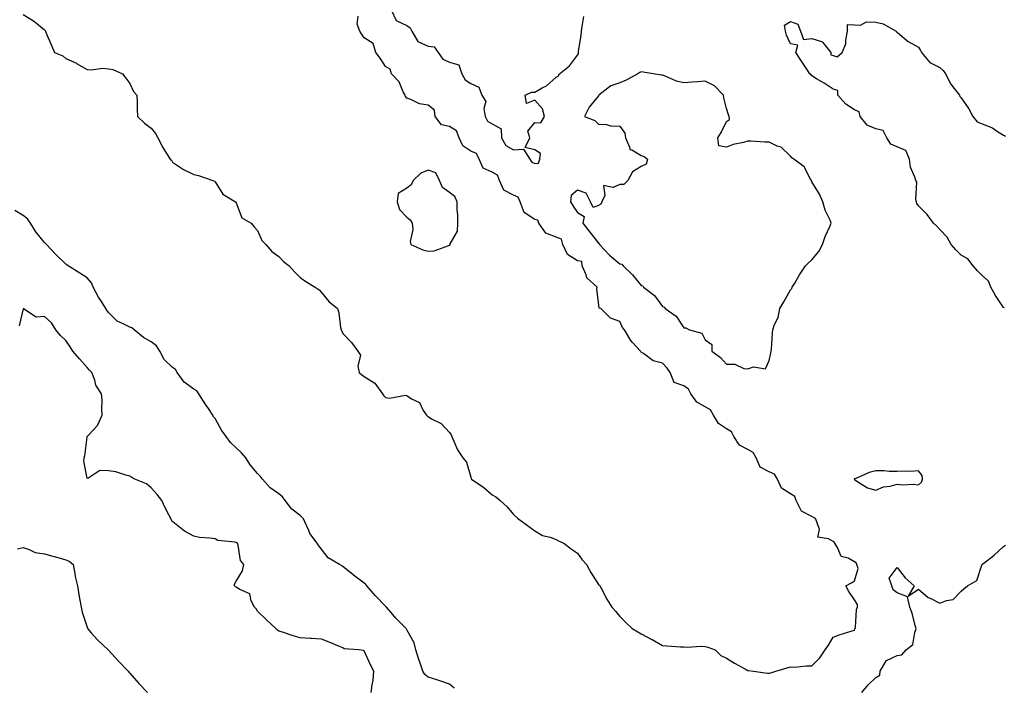
# Model space of a CAD drawing. Units: inches. Extents: x 934163 to 936803, y 7258298 to 7260938.
# Drawn here: x 934396 to 934858, y 7258555 to 7258867 of the extents above; entities that cross this region are included whole.
import ezdxf

# ---------------------------------------------------------------- set-up
doc = ezdxf.new("R2010")
doc.units = ezdxf.units.IN
doc.header["$MEASUREMENT"] = 0
doc.layers.add('Contour_93417258', color=7, linetype='Continuous', true_color=0x34fc5f)

msp = doc.modelspace()

# ---------------------------------------------------------------- linework, layer by layer
at = {"layer": 'Contour_93417258'}
for points in [[(934398.05, 7258869.75, 3244), (934402.96, 7258866.83, 3244), (934404.3, 7258865.67, 3244), (934408.05, 7258862.54, 3244), (934408.35, 7258862.22, 3244), (934408.54, 7258861.92, 3244), (934408.91, 7258861.06, 3244), (934411.35, 7258855.21, 3244), (934412.81, 7258851.92, 3244), (934416.59, 7258850.46, 3244), (934418.05, 7258849.14, 3244), (934423.04, 7258846.91, 3244), (934423.09, 7258846.87, 3244), (934428.05, 7258844.03, 3244), (934429.91, 7258843.78, 3244), (934435.37, 7258844.61, 3244), (934438.05, 7258844.39, 3244), (934440.15, 7258844.02, 3244), (934444.58, 7258841.92, 3244), (934446.15, 7258840.02, 3244), (934448.05, 7258837.42, 3244), (934449.89, 7258833.76, 3244), (934451.31, 7258831.92, 3244), (934451.47, 7258828.5, 3244), (934451.56, 7258825.43, 3244), (934451.74, 7258821.92, 3244), (934454.94, 7258818.81, 3244), (934458.05, 7258816.45, 3244), (934460.09, 7258813.96, 3244), (934461.18, 7258811.92, 3244), (934463.55, 7258807.42, 3244), (934465.33, 7258804.63, 3244), (934466.99, 7258801.92, 3244), (934467.57, 7258801.43, 3244), (934468.05, 7258800.55, 3244), (934471.83, 7258798.14, 3244), (934473.27, 7258797.14, 3244), (934478.05, 7258794.85, 3244), (934480.38, 7258794.25, 3244), (934487.08, 7258791.92, 3244), (934487.74, 7258791.61, 3244), (934488.05, 7258791.37, 3244), (934491.71, 7258785.58, 3244), (934497.67, 7258781.92, 3244), (934498.05, 7258781.44, 3244), (934500.64, 7258774.51, 3244), (934505.03, 7258771.92, 3244), (934506.41, 7258770.28, 3244), (934508.05, 7258768.61, 3244), (934510.01, 7258763.88, 3244), (934511.91, 7258761.92, 3244), (934514.79, 7258758.66, 3244), (934518.05, 7258756.3, 3244), (934520.17, 7258754.05, 3244), (934522.81, 7258751.92, 3244), (934525.32, 7258749.19, 3244), (934528.05, 7258746.54, 3244), (934530.69, 7258744.56, 3244), (934535.08, 7258741.92, 3244), (934536.85, 7258740.73, 3244), (934538.05, 7258739.42, 3244), (934541.46, 7258735.33, 3244), (934545.48, 7258731.92, 3244), (934546.14, 7258730.01, 3244), (934546.96, 7258723.01, 3244), (934547.22, 7258721.92, 3244), (934547.55, 7258721.42, 3244), (934548.05, 7258720.3, 3244), (934552.14, 7258716.01, 3244), (934555.07, 7258711.92, 3244), (934556.24, 7258710.11, 3244), (934555.05, 7258704.92, 3244), (934555.64, 7258701.92, 3244), (934556.94, 7258700.82, 3244), (934558.05, 7258700.03, 3244), (934563.04, 7258696.9, 3244), (934566.57, 7258691.92, 3244), (934567.22, 7258691.09, 3244), (934568.05, 7258690.27, 3244), (934569.98, 7258689.99, 3244), (934577.48, 7258691.34, 3244), (934578.05, 7258691.16, 3244), (934580.31, 7258689.66, 3244), (934583.98, 7258687.85, 3244), (934585.79, 7258684.18, 3244), (934587.29, 7258681.92, 3244), (934587.7, 7258681.57, 3244), (934588.05, 7258681.29, 3244), (934589.68, 7258680.29, 3244), (934594.16, 7258678.02, 3244), (934598.05, 7258673.8, 3244), (934598.86, 7258672.72, 3244), (934599.12, 7258671.92, 3244), (934600.15, 7258669.82, 3244), (934601.86, 7258665.74, 3244), (934604.33, 7258661.92, 3244), (934606.05, 7258659.92, 3244), (934608.05, 7258652.98, 3244), (934608.27, 7258652.14, 3244), (934608.45, 7258651.92, 3244), (934614.19, 7258648.06, 3244), (934618.05, 7258644.58, 3244), (934619.86, 7258643.73, 3244), (934621.89, 7258641.92, 3244), (934625.16, 7258639.03, 3244), (934628.05, 7258635.42, 3244), (934629.9, 7258633.77, 3244), (934632.25, 7258631.92, 3244), (934635.68, 7258629.55, 3244), (934638.05, 7258627.83, 3244), (934641.73, 7258625.6, 3244), (934645.25, 7258624.72, 3244), (934648.05, 7258623.64, 3244), (934649.19, 7258623.06, 3244), (934651.73, 7258621.92, 3244), (934655.32, 7258619.19, 3244), (934658.05, 7258617.27, 3244), (934660.33, 7258614.21, 3244), (934662.3, 7258611.92, 3244), (934664.34, 7258608.21, 3244), (934668.05, 7258602.55, 3244), (934668.39, 7258602.26, 3244), (934668.53, 7258601.92, 3244), (934669.15, 7258600.82, 3244), (934671.9, 7258595.77, 3244), (934674.28, 7258591.92, 3244), (934676.07, 7258589.94, 3244), (934678.05, 7258587.58, 3244), (934680.86, 7258584.72, 3244), (934683.74, 7258581.92, 3244), (934686.48, 7258580.35, 3244), (934688.05, 7258579.54, 3244), (934693.01, 7258576.88, 3244), (934693.22, 7258576.75, 3244), (934698.05, 7258574, 3244), (934699.96, 7258573.83, 3244), (934706.51, 7258573.46, 3244), (934708.05, 7258573.34, 3244), (934709.36, 7258573.23, 3244), (934716.28, 7258573.69, 3244), (934718.05, 7258573.59, 3244), (934719.29, 7258573.16, 3244), (934722.75, 7258571.92, 3244), (934725.4, 7258569.27, 3244), (934728.05, 7258568.11, 3244), (934731.84, 7258565.71, 3244), (934737.24, 7258562.73, 3244), (934738.05, 7258562.26, 3244), (934738.35, 7258562.22, 3244), (934740.76, 7258561.92, 3244), (934747.19, 7258561.05, 3244), (934748.05, 7258561.08, 3244), (934748.75, 7258561.23, 3244), (934751.16, 7258561.92, 3244), (934756.47, 7258563.5, 3244), (934758.05, 7258563.97, 3244), (934760.07, 7258563.93, 3244), (934765.45, 7258564.52, 3244), (934768.05, 7258564.48, 3244), (934771.82, 7258568.15, 3244), (934774.25, 7258571.92, 3244), (934775.85, 7258574.12, 3244), (934778.05, 7258577.99, 3244), (934780.96, 7258579.01, 3244), (934787.06, 7258580.93, 3244), (934788.05, 7258581.27, 3244), (934788.22, 7258581.75, 3244), (934788.41, 7258581.92, 3244), (934788.51, 7258582.38, 3244), (934789.07, 7258590.9, 3244), (934789.41, 7258591.92, 3244), (934789.43, 7258593.3, 3244), (934788.05, 7258595.34, 3244), (934785.46, 7258599.32, 3244), (934784.04, 7258601.92, 3244), (934786.65, 7258603.32, 3244), (934788.05, 7258604.33, 3244), (934789.78, 7258610.18, 3244), (934789.2, 7258611.92, 3244), (934788.91, 7258612.79, 3244), (934788.05, 7258613.25, 3244), (934785.11, 7258614.87, 3244), (934781.82, 7258615.69, 3244), (934780.33, 7258619.63, 3244), (934778.88, 7258621.92, 3244), (934778.61, 7258622.48, 3244), (934778.05, 7258622.71, 3244), (934775.93, 7258624.04, 3244), (934770.88, 7258624.74, 3244), (934771.64, 7258628.33, 3244), (934770.34, 7258631.92, 3244), (934769.73, 7258633.6, 3244), (934768.05, 7258634.45, 3244), (934763.16, 7258637.03, 3244), (934760.68, 7258641.92, 3244), (934760.01, 7258643.87, 3244), (934758.05, 7258645.18, 3244), (934753.83, 7258647.7, 3244), (934752.01, 7258651.92, 3244), (934750.52, 7258654.38, 3244), (934748.05, 7258655.43, 3244), (934743.78, 7258657.65, 3244), (934741.93, 7258661.92, 3244), (934740.59, 7258664.46, 3244), (934738.05, 7258665.84, 3244), (934734.11, 7258667.98, 3244), (934731.51, 7258671.92, 3244), (934730.34, 7258674.21, 3244), (934728.05, 7258675.53, 3244), (934724.23, 7258678.09, 3244), (934721.9, 7258681.92, 3244), (934720.57, 7258684.45, 3244), (934718.05, 7258685.93, 3244), (934714.18, 7258688.05, 3244), (934711.28, 7258691.92, 3244), (934710.22, 7258694.09, 3244), (934708.05, 7258695.74, 3244), (934703.47, 7258697.34, 3244), (934701.58, 7258701.92, 3244), (934700.21, 7258704.08, 3244), (934698.05, 7258706.41, 3244), (934693.58, 7258707.45, 3244), (934689.04, 7258710.92, 3244), (934688.05, 7258711.51, 3244), (934687.87, 7258711.73, 3244), (934687.65, 7258711.92, 3244), (934683.94, 7258716.03, 3244), (934683.08, 7258716.96, 3244), (934680.24, 7258721.92, 3244), (934679.16, 7258723.03, 3244), (934678.05, 7258725.91, 3244), (934673.58, 7258727.45, 3244), (934669.07, 7258731.92, 3244), (934668.34, 7258732.21, 3244), (934668.05, 7258735, 3244), (934667.14, 7258741, 3244), (934667.3, 7258741.92, 3244), (934662.48, 7258746.34, 3244), (934662.2, 7258747.77, 3244), (934660.38, 7258751.92, 3244), (934660.14, 7258754.01, 3244), (934658.05, 7258754.36, 3244), (934653.44, 7258757.31, 3244), (934651.18, 7258761.92, 3244), (934650.67, 7258764.54, 3244), (934648.05, 7258765.35, 3244), (934643.34, 7258767.21, 3244), (934639.91, 7258771.92, 3244), (934639.46, 7258773.33, 3244), (934638.05, 7258773.77, 3244), (934633.06, 7258776.93, 3244), (934631.15, 7258781.92, 3244), (934630.23, 7258784.11, 3244), (934628.05, 7258785.12, 3244), (934623.5, 7258787.38, 3244), (934621.6, 7258791.92, 3244), (934620.66, 7258794.53, 3244), (934618.05, 7258795.82, 3244), (934613.92, 7258797.79, 3244), (934611.97, 7258801.92, 3244), (934610.74, 7258804.62, 3244), (934608.05, 7258805.8, 3244), (934604.4, 7258808.27, 3244), (934602.61, 7258811.92, 3244), (934601.32, 7258815.18, 3244), (934598.05, 7258817.34, 3244), (934594.25, 7258818.12, 3244), (934591.41, 7258821.92, 3244), (934591.02, 7258824.89, 3244), (934588.05, 7258827.24, 3244), (934584.04, 7258827.91, 3244), (934579.95, 7258830.02, 3244), (934578.05, 7258830.6, 3244), (934577.44, 7258831.31, 3244), (934577.3, 7258831.92, 3244), (934576.39, 7258833.57, 3244), (934574.42, 7258838.29, 3244), (934570.92, 7258841.92, 3244), (934570.28, 7258844.15, 3244), (934568.05, 7258845.46, 3244), (934565.51, 7258849.38, 3244), (934563.44, 7258851.92, 3244), (934562.29, 7258856.16, 3244), (934558.05, 7258858.86, 3244), (934556.82, 7258860.7, 3244), (934556.05, 7258861.92, 3244), (934554.68, 7258865.29, 3244), (934555.17, 7258869.05, 3244)], [(934570.65, 7258871.92, 3244), (934573.06, 7258866.93, 3244), (934578.05, 7258864.57, 3244), (934579.69, 7258863.56, 3244), (934580.33, 7258861.92, 3244), (934583.27, 7258857.14, 3244), (934588.05, 7258854.97, 3244), (934590.82, 7258854.69, 3244), (934592.81, 7258851.92, 3244), (934595.01, 7258848.87, 3244), (934598.05, 7258847.41, 3244), (934602.4, 7258846.27, 3244), (934603.78, 7258841.92, 3244), (934605.36, 7258839.23, 3244), (934608.05, 7258837.41, 3244), (934611.79, 7258835.66, 3244), (934613.26, 7258831.92, 3244), (934615.07, 7258828.93, 3244), (934614.19, 7258825.78, 3244), (934614.87, 7258821.92, 3244), (934615.93, 7258819.8, 3244), (934618.05, 7258818.52, 3244), (934622.36, 7258816.23, 3244), (934622.53, 7258811.92, 3244), (934624.46, 7258808.33, 3244), (934628.05, 7258806.33, 3244), (934632.84, 7258806.71, 3244), (934635.71, 7258801.92, 3244), (934636.7, 7258800.57, 3244), (934638.05, 7258799.9, 3244), (934639.85, 7258800.12, 3244), (934640.45, 7258801.92, 3244), (934640.76, 7258804.63, 3244), (934638.05, 7258806.29, 3244), (934633.55, 7258807.43, 3244), (934635.68, 7258811.92, 3244), (934634.88, 7258815.09, 3244), (934638.05, 7258819.24, 3244), (934640.98, 7258818.98, 3244), (934642.6, 7258821.92, 3244), (934641.65, 7258825.52, 3244), (934638.05, 7258829.66, 3244), (934634.15, 7258828.02, 3244), (934633.63, 7258831.92, 3244), (934636.53, 7258833.44, 3244), (934638.05, 7258833.43, 3244), (934641.61, 7258835.48, 3244), (934643.54, 7258836.42, 3244), (934648.05, 7258840.39, 3244), (934649.09, 7258840.88, 3244), (934649.64, 7258841.92, 3244), (934654.3, 7258845.66, 3244), (934658.05, 7258850.69, 3244), (934658.56, 7258851.41, 3244), (934658.56, 7258851.92, 3244), (934658.6, 7258852.47, 3244), (934659.9, 7258860.07, 3244), (934659.99, 7258861.92, 3244), (934660.31, 7258864.19, 3244), (934661.12, 7258868.85, 3244)], [(934858.38, 7258732.25, 3243), (934858.05, 7258732.52, 3243), (934854.26, 7258738.13, 3243), (934852.07, 7258741.92, 3243), (934850.89, 7258744.76, 3243), (934848.05, 7258747.38, 3243), (934845.79, 7258749.66, 3243), (934843.7, 7258751.92, 3243), (934841.32, 7258755.19, 3243), (934838.05, 7258757.02, 3243), (934835.59, 7258759.46, 3243), (934833.48, 7258761.92, 3243), (934831.48, 7258765.35, 3243), (934828.05, 7258769.06, 3243), (934826.71, 7258770.58, 3243), (934825.22, 7258771.92, 3243), (934822.11, 7258775.97, 3243), (934818.05, 7258780.08, 3243), (934817.38, 7258781.25, 3243), (934817.19, 7258781.92, 3243), (934816.91, 7258783.06, 3243), (934817.28, 7258791.15, 3243), (934816.84, 7258791.92, 3243), (934816.46, 7258793.51, 3243), (934814.35, 7258798.22, 3243), (934813.83, 7258801.92, 3243), (934812.14, 7258806.01, 3243), (934808.05, 7258807.72, 3243), (934805.18, 7258809.05, 3243), (934803.3, 7258811.92, 3243), (934801.57, 7258815.44, 3243), (934798.05, 7258816.22, 3243), (934794.01, 7258817.89, 3243), (934790.76, 7258821.92, 3243), (934790.24, 7258824.11, 3243), (934788.05, 7258825.12, 3243), (934783.94, 7258827.81, 3243), (934780.3, 7258831.92, 3243), (934780.33, 7258834.2, 3243), (934778.05, 7258834.78, 3243), (934773.8, 7258837.66, 3243), (934770.28, 7258839.68, 3243), (934768.05, 7258841.03, 3243), (934767.7, 7258841.57, 3243), (934767.17, 7258841.92, 3243), (934765.39, 7258844.58, 3243), (934763.5, 7258847.37, 3243), (934760.54, 7258851.92, 3243), (934761.47, 7258855.34, 3243), (934758.05, 7258856.08, 3243), (934756.21, 7258860.08, 3243), (934755.67, 7258861.92, 3243), (934755.2, 7258864.76, 3243), (934758.05, 7258866.51, 3243), (934761.46, 7258865.33, 3243), (934762.78, 7258861.92, 3243), (934764.19, 7258858.06, 3243), (934768.05, 7258858.51, 3243), (934773.01, 7258856.96, 3243), (934773.11, 7258856.99, 3243), (934773.23, 7258856.73, 3243), (934776.99, 7258851.92, 3243), (934777, 7258850.87, 3243), (934778.05, 7258850.62, 3243), (934779.95, 7258850.02, 3243), (934782.36, 7258851.92, 3243), (934783.98, 7258855.99, 3243), (934783.94, 7258857.81, 3243), (934784.8, 7258861.92, 3243), (934784.8, 7258865.16, 3243), (934788.05, 7258864.94, 3243), (934790.94, 7258864.81, 3243), (934793.69, 7258866.28, 3243), (934798.05, 7258866.23, 3243), (934801.59, 7258865.46, 3243), (934807.68, 7258861.92, 3243), (934807.82, 7258861.69, 3243), (934808.05, 7258861.49, 3243), (934810.46, 7258859.51, 3243), (934813.26, 7258857.13, 3243), (934818.05, 7258854.45, 3243), (934819, 7258852.87, 3243), (934819.45, 7258851.92, 3243), (934823.47, 7258847.34, 3243), (934828.05, 7258844.99, 3243), (934829.71, 7258843.58, 3243), (934830.83, 7258841.92, 3243), (934833.23, 7258837.11, 3243), (934834.87, 7258835.1, 3243), (934837.31, 7258831.92, 3243), (934837.51, 7258831.38, 3243), (934838.05, 7258830.69, 3243), (934841.67, 7258825.54, 3243), (934843.57, 7258821.92, 3243), (934845.61, 7258819.48, 3243), (934848.05, 7258818.59, 3243), (934852.75, 7258816.62, 3243), (934854.67, 7258815.31, 3243), (934858.05, 7258813.24, 3243), (934858.93, 7258812.8, 3243)], [(934600.19, 7258554.06, 3244), (934598.05, 7258555.84, 3244), (934593.53, 7258557.4, 3244), (934592.1, 7258557.87, 3244), (934588.05, 7258559.23, 3244), (934586.53, 7258560.41, 3244), (934585.5, 7258561.92, 3244), (934584.29, 7258565.68, 3244), (934583.65, 7258567.52, 3244), (934582.35, 7258571.92, 3244), (934581.44, 7258575.31, 3244), (934578.05, 7258581.33, 3244), (934577.84, 7258581.71, 3244), (934577.71, 7258581.92, 3244), (934572.93, 7258586.8, 3244), (934571.44, 7258588.53, 3244), (934568.49, 7258591.92, 3244), (934568.33, 7258592.19, 3244), (934568.05, 7258592.45, 3244), (934563.36, 7258597.23, 3244), (934559.29, 7258601.92, 3244), (934558.76, 7258602.62, 3244), (934558.05, 7258603.17, 3244), (934553.06, 7258606.94, 3244), (934552.89, 7258607.09, 3244), (934548.05, 7258611.08, 3244), (934547.48, 7258611.35, 3244), (934546.52, 7258611.92, 3244), (934541.2, 7258615.06, 3244), (934538.05, 7258619.11, 3244), (934536.83, 7258620.7, 3244), (934535.95, 7258621.92, 3244), (934532.58, 7258626.44, 3244), (934532.1, 7258627.87, 3244), (934530.24, 7258631.92, 3244), (934529.54, 7258633.41, 3244), (934528.05, 7258634.88, 3244), (934524.1, 7258637.97, 3244), (934521.04, 7258641.92, 3244), (934519.75, 7258643.62, 3244), (934518.05, 7258645.12, 3244), (934513.99, 7258647.86, 3244), (934510.26, 7258651.92, 3244), (934509.33, 7258653.2, 3244), (934508.05, 7258654.71, 3244), (934504.71, 7258658.58, 3244), (934502.5, 7258661.92, 3244), (934500.45, 7258664.32, 3244), (934498.05, 7258666.69, 3244), (934495.33, 7258669.21, 3244), (934493.29, 7258671.92, 3244), (934491.13, 7258675, 3244), (934488.05, 7258680.43, 3244), (934487.39, 7258681.27, 3244), (934487.11, 7258681.92, 3244), (934484.94, 7258685.04, 3244), (934483.36, 7258687.23, 3244), (934480.48, 7258691.92, 3244), (934479.5, 7258693.38, 3244), (934478.05, 7258694.24, 3244), (934473.59, 7258697.46, 3244), (934470.34, 7258701.92, 3244), (934469.46, 7258703.33, 3244), (934468.05, 7258704.38, 3244), (934464.2, 7258708.07, 3244), (934462.11, 7258711.92, 3244), (934460.62, 7258714.49, 3244), (934458.05, 7258716.3, 3244), (934454.46, 7258718.33, 3244), (934450.07, 7258721.92, 3244), (934448.99, 7258722.86, 3244), (934448.05, 7258723.18, 3244), (934445.25, 7258724.71, 3244), (934442.14, 7258726, 3244), (934438.05, 7258730.16, 3244), (934437.37, 7258731.24, 3244), (934436.89, 7258731.92, 3244), (934434.76, 7258735.21, 3244), (934433.37, 7258737.24, 3244), (934430.94, 7258741.92, 3244), (934430.13, 7258744.01, 3244), (934428.05, 7258746.32, 3244), (934424.67, 7258748.54, 3244), (934419.15, 7258751.92, 3244), (934418.57, 7258752.44, 3244), (934418.05, 7258752.73, 3244), (934413.38, 7258757.25, 3244), (934409.02, 7258761.92, 3244), (934408.6, 7258762.47, 3244), (934408.05, 7258762.98, 3244), (934404.04, 7258767.92, 3244), (934401.47, 7258771.92, 3244), (934400.08, 7258773.95, 3244), (934398.05, 7258775.52, 3244), (934394.09, 7258777.96, 3244)], [(934561.26, 7258551.92, 3245), (934561.73, 7258555.6, 3245), (934562.21, 7258557.77, 3245), (934562.63, 7258561.92, 3245), (934561.03, 7258564.9, 3245), (934558.05, 7258571.54, 3245), (934557.79, 7258571.66, 3245), (934555.39, 7258571.92, 3245), (934548.63, 7258572.5, 3245), (934548.05, 7258572.86, 3245), (934546.48, 7258573.49, 3245), (934541.66, 7258575.53, 3245), (934538.05, 7258576.91, 3245), (934533.38, 7258577.25, 3245), (934532.68, 7258577.29, 3245), (934528.05, 7258577.62, 3245), (934524.68, 7258578.54, 3245), (934519.75, 7258580.21, 3245), (934518.05, 7258580.73, 3245), (934517.36, 7258581.23, 3245), (934516.54, 7258581.92, 3245), (934512.2, 7258586.06, 3245), (934508.05, 7258590.12, 3245), (934507.29, 7258591.17, 3245), (934506.54, 7258591.92, 3245), (934504.99, 7258594.98, 3245), (934504.37, 7258598.24, 3245), (934499.69, 7258600.29, 3245), (934498.05, 7258601.4, 3245), (934497.7, 7258601.58, 3245), (934497.26, 7258601.92, 3245), (934497.22, 7258602.75, 3245), (934498.05, 7258604.11, 3245), (934501.03, 7258608.94, 3245), (934501.56, 7258611.92, 3245), (934499.94, 7258613.81, 3245), (934498.94, 7258621.03, 3245), (934498.6, 7258621.92, 3245), (934498.29, 7258622.16, 3245), (934498.05, 7258622.29, 3245), (934497.52, 7258622.45, 3245), (934489.43, 7258623.3, 3245), (934488.05, 7258623.98, 3245), (934485.58, 7258624.39, 3245), (934480.83, 7258624.7, 3245), (934478.05, 7258625.28, 3245), (934473.76, 7258627.63, 3245), (934468.2, 7258631.92, 3245), (934468.11, 7258631.98, 3245), (934468.05, 7258632.05, 3245), (934464.73, 7258638.6, 3245), (934463.07, 7258641.92, 3245), (934460.99, 7258644.86, 3245), (934458.05, 7258647.91, 3245), (934455.95, 7258649.81, 3245), (934450.51, 7258651.92, 3245), (934448.96, 7258652.83, 3245), (934448.05, 7258653.45, 3245), (934446.16, 7258653.81, 3245), (934441.53, 7258655.4, 3245), (934438.05, 7258655.86, 3245), (934433.97, 7258656, 3245), (934428.43, 7258652.29, 3245), (934428.05, 7258652.39, 3245), (934426.56, 7258660.43, 3245), (934426.61, 7258661.92, 3245), (934427.01, 7258662.96, 3245), (934428.05, 7258671.6, 3245), (934428.12, 7258671.85, 3245), (934428.13, 7258671.92, 3245), (934428.76, 7258672.63, 3245), (934432.87, 7258677.11, 3245), (934435.15, 7258681.92, 3245), (934434.96, 7258685.02, 3245), (934435.08, 7258688.95, 3245), (934434.84, 7258691.92, 3245), (934432.1, 7258695.97, 3245), (934431.62, 7258698.35, 3245), (934430.27, 7258701.92, 3245), (934429.23, 7258703.1, 3245), (934428.05, 7258704.25, 3245), (934424.48, 7258708.35, 3245), (934421.36, 7258711.92, 3245), (934420.11, 7258713.98, 3245), (934418.05, 7258716.91, 3245), (934415.52, 7258719.39, 3245), (934413.43, 7258721.92, 3245), (934411.36, 7258725.22, 3245), (934408.05, 7258728.17, 3245), (934404.08, 7258727.95, 3245), (934398.17, 7258731.8, 3245), (934398.05, 7258731.76, 3245), (934396.11, 7258723.86, 3245)], [(934395.43, 7258619.3, 3245), (934398.05, 7258619.88, 3245), (934400.92, 7258619.06, 3245), (934403.71, 7258617.57, 3245), (934408.05, 7258616.98, 3245), (934411.98, 7258615.85, 3245), (934414.9, 7258615.07, 3245), (934418.05, 7258614.2, 3245), (934419.67, 7258613.54, 3245), (934421.45, 7258611.92, 3245), (934422.27, 7258607.7, 3245), (934422.41, 7258606.29, 3245), (934423.52, 7258601.92, 3245), (934424.09, 7258597.96, 3245), (934424.7, 7258595.27, 3245), (934425.23, 7258591.92, 3245), (934425.78, 7258589.65, 3245), (934428.05, 7258582.56, 3245), (934428.2, 7258582.08, 3245), (934428.25, 7258581.92, 3245), (934429.97, 7258580, 3245), (934432.87, 7258576.73, 3245), (934437.96, 7258571.92, 3245), (934438.01, 7258571.88, 3245), (934438.05, 7258571.85, 3245), (934442.81, 7258566.69, 3245), (934447.32, 7258561.92, 3245), (934447.63, 7258561.5, 3245), (934448.05, 7258561.1, 3245), (934452.3, 7258556.18, 3245), (934456.41, 7258551.92, 3245)], [(934791.59, 7258551.92, 3243), (934794.44, 7258555.53, 3243), (934798.05, 7258558.96, 3243), (934799.92, 7258560.05, 3243), (934800.09, 7258561.92, 3243), (934803, 7258566.86, 3243), (934803.01, 7258566.96, 3243), (934803.09, 7258566.96, 3243), (934808.05, 7258569.28, 3243), (934810.29, 7258569.68, 3243), (934812.35, 7258571.92, 3243), (934815.5, 7258574.47, 3243), (934816.31, 7258580.17, 3243), (934817.04, 7258581.92, 3243), (934816.58, 7258583.39, 3243), (934815.21, 7258589.09, 3243), (934814.09, 7258591.92, 3243), (934813.02, 7258596.89, 3243), (934808.05, 7258598.65, 3243), (934806.23, 7258600.09, 3243), (934805.61, 7258601.92, 3243), (934804.41, 7258605.55, 3243), (934808.05, 7258610.53, 3243), (934811.86, 7258605.73, 3243), (934816.12, 7258601.92, 3243), (934813.28, 7258597.15, 3243), (934818.05, 7258600.42, 3243), (934822.71, 7258596.58, 3243), (934823.89, 7258596.07, 3243), (934828.05, 7258593.89, 3243), (934831.31, 7258595.18, 3243), (934834.41, 7258595.55, 3243), (934838.05, 7258599.44, 3243), (934839.34, 7258600.63, 3243), (934841.11, 7258601.92, 3243), (934845.55, 7258604.42, 3243), (934847.77, 7258611.65, 3243), (934847.92, 7258611.92, 3243), (934847.97, 7258612.01, 3243), (934848.05, 7258612.09, 3243), (934848.79, 7258612.66, 3243), (934853.63, 7258616.34, 3243), (934858.05, 7258620.43, 3243), (934858.98, 7258620.98, 3243)]]:
    msp.add_polyline3d(points, dxfattribs=at)
for points in [[(934748.05, 7258707.55, 3244), (934748.88, 7258711.09, 3244), (934749, 7258711.92, 3244), (934749.07, 7258712.94, 3244), (934749.61, 7258720.37, 3244), (934749.71, 7258721.92, 3244), (934750.55, 7258724.42, 3244), (934752.22, 7258727.75, 3244), (934753.07, 7258731.92, 3244), (934754.93, 7258735.04, 3244), (934758.05, 7258740.72, 3244), (934758.66, 7258741.3, 3244), (934758.82, 7258741.92, 3244), (934760.02, 7258743.89, 3244), (934762.29, 7258747.68, 3244), (934765.12, 7258751.92, 3244), (934766.56, 7258753.41, 3244), (934768.05, 7258754.75, 3244), (934771.32, 7258758.65, 3244), (934773.05, 7258761.92, 3244), (934774.25, 7258765.72, 3244), (934776.57, 7258770.44, 3244), (934777.18, 7258771.92, 3244), (934776.6, 7258773.37, 3244), (934774.24, 7258778.11, 3244), (934773.15, 7258781.92, 3244), (934771.67, 7258785.54, 3244), (934768.05, 7258791.41, 3244), (934767.88, 7258791.75, 3244), (934767.83, 7258791.92, 3244), (934767.42, 7258792.55, 3244), (934764.44, 7258798.31, 3244), (934759.54, 7258801.92, 3244), (934758.72, 7258802.59, 3244), (934758.05, 7258803.34, 3244), (934753.73, 7258807.6, 3244), (934751.83, 7258808.14, 3244), (934748.05, 7258809.92, 3244), (934746.07, 7258809.94, 3244), (934739.49, 7258810.48, 3244), (934738.05, 7258810.49, 3244), (934735.98, 7258809.85, 3244), (934731.08, 7258808.89, 3244), (934728.05, 7258807.56, 3244), (934724.36, 7258808.23, 3244), (934723.92, 7258811.92, 3244), (934725.49, 7258814.48, 3244), (934728.05, 7258819.63, 3244), (934729.4, 7258820.57, 3244), (934729.31, 7258821.92, 3244), (934728.91, 7258822.78, 3244), (934728.05, 7258825.73, 3244), (934726.79, 7258830.66, 3244), (934726.58, 7258831.92, 3244), (934722.43, 7258836.3, 3244), (934718.05, 7258838.54, 3244), (934714.43, 7258838.3, 3244), (934711.91, 7258838.06, 3244), (934708.05, 7258837.82, 3244), (934704.6, 7258838.46, 3244), (934698.91, 7258841.06, 3244), (934698.05, 7258841.31, 3244), (934697.47, 7258841.33, 3244), (934693.59, 7258841.92, 3244), (934688.92, 7258842.79, 3244), (934688.05, 7258842.92, 3244), (934687.35, 7258842.61, 3244), (934686.35, 7258841.92, 3244), (934680.89, 7258839.08, 3244), (934678.05, 7258837.78, 3244), (934673.69, 7258836.28, 3244), (934668.15, 7258831.92, 3244), (934668.12, 7258831.85, 3244), (934668.05, 7258831.74, 3244), (934663.65, 7258826.31, 3244), (934661.42, 7258821.92, 3244), (934666.27, 7258820.14, 3244), (934668.05, 7258818.44, 3244), (934671.76, 7258818.21, 3244), (934673.67, 7258817.55, 3244), (934678.05, 7258817.4, 3244), (934680.35, 7258814.21, 3244), (934680.62, 7258811.92, 3244), (934682.67, 7258807.3, 3244), (934682.66, 7258806.53, 3244), (934683.66, 7258806.31, 3244), (934688.05, 7258803.62, 3244), (934689.38, 7258803.25, 3244), (934690.99, 7258801.92, 3244), (934690.4, 7258799.58, 3244), (934688.05, 7258798.56, 3244), (934683.97, 7258796, 3244), (934681.66, 7258791.92, 3244), (934679.83, 7258790.13, 3244), (934678.05, 7258790.08, 3244), (934674.81, 7258788.68, 3244), (934670.36, 7258789.62, 3244), (934671.01, 7258784.89, 3244), (934669.57, 7258781.92, 3244), (934669.02, 7258780.94, 3244), (934668.05, 7258780.23, 3244), (934665.5, 7258779.37, 3244), (934664.2, 7258781.92, 3244), (934662.21, 7258786.07, 3244), (934658.05, 7258787.41, 3244), (934655.08, 7258784.89, 3244), (934654.83, 7258781.92, 3244), (934656.05, 7258779.92, 3244), (934658.05, 7258777.02, 3244), (934661.22, 7258775.08, 3244), (934660.58, 7258771.92, 3244), (934663.93, 7258767.8, 3244), (934668.05, 7258762.63, 3244), (934668.4, 7258762.27, 3244), (934668.48, 7258761.92, 3244), (934673.11, 7258756.98, 3244), (934678.05, 7258752.85, 3244), (934678.9, 7258752.77, 3244), (934679.62, 7258751.92, 3244), (934683.94, 7258747.81, 3244), (934688.05, 7258742.77, 3244), (934688.7, 7258742.57, 3244), (934689.05, 7258741.92, 3244), (934694.22, 7258738.08, 3244), (934698.05, 7258732.93, 3244), (934698.74, 7258732.61, 3244), (934699.23, 7258731.92, 3244), (934704.45, 7258728.33, 3244), (934708.05, 7258722.88, 3244), (934709.02, 7258722.89, 3244), (934710.72, 7258721.92, 3244), (934716.51, 7258720.38, 3244), (934718.05, 7258717.23, 3244), (934721.17, 7258715.05, 3244), (934721.12, 7258711.92, 3244), (934725.21, 7258709.08, 3244), (934728.05, 7258705.9, 3244), (934731.98, 7258705.85, 3244), (934736.13, 7258703.84, 3244), (934738.05, 7258703.77, 3244), (934740.77, 7258704.64, 3244), (934746.31, 7258703.66, 3244)], [(934598.05, 7258761.61, 3245), (934598.26, 7258761.71, 3245), (934598.31, 7258761.92, 3245), (934598.38, 7258762.25, 3245), (934601.75, 7258768.22, 3245), (934602.03, 7258771.92, 3245), (934601.94, 7258775.81, 3245), (934601.71, 7258778.27, 3245), (934601.6, 7258781.92, 3245), (934600.61, 7258784.48, 3245), (934598.05, 7258786.33, 3245), (934594.84, 7258788.71, 3245), (934593.35, 7258791.92, 3245), (934591.64, 7258795.51, 3245), (934588.05, 7258796.81, 3245), (934584.63, 7258795.34, 3245), (934581.04, 7258791.92, 3245), (934580.08, 7258789.89, 3245), (934578.05, 7258788.33, 3245), (934574.05, 7258785.92, 3245), (934573.57, 7258781.92, 3245), (934574.56, 7258778.43, 3245), (934578.05, 7258774.73, 3245), (934579.67, 7258773.54, 3245), (934580.59, 7258771.92, 3245), (934580.9, 7258769.08, 3245), (934579.58, 7258763.45, 3245), (934579.95, 7258761.92, 3245), (934585.55, 7258759.42, 3245), (934588.05, 7258758.92, 3245), (934590.95, 7258759.02, 3245), (934597.71, 7258761.58, 3245)], [(934818.05, 7258649.26, 3244), (934819.46, 7258650.51, 3244), (934820.05, 7258651.92, 3244), (934819.9, 7258653.77, 3244), (934818.05, 7258655.86, 3244), (934814.44, 7258655.53, 3244), (934811.93, 7258655.8, 3244), (934808.05, 7258655.53, 3244), (934804.38, 7258655.58, 3244), (934802.02, 7258655.89, 3244), (934798.05, 7258655.96, 3244), (934794.9, 7258655.06, 3244), (934788.33, 7258652.2, 3244), (934788.05, 7258652.11, 3244), (934787.96, 7258652.01, 3244), (934787.96, 7258651.92, 3244), (934788.02, 7258651.89, 3244), (934788.05, 7258651.63, 3244), (934788.63, 7258651.34, 3244), (934794.11, 7258647.98, 3244), (934798.05, 7258646.78, 3244), (934801.62, 7258648.35, 3244), (934804.85, 7258648.72, 3244), (934808.05, 7258649.62, 3244), (934810.66, 7258649.31, 3244), (934815.8, 7258649.66, 3244)]]:
    msp.add_polyline3d(points, close=True, dxfattribs=at)

doc.saveas('drawing.dxf')
